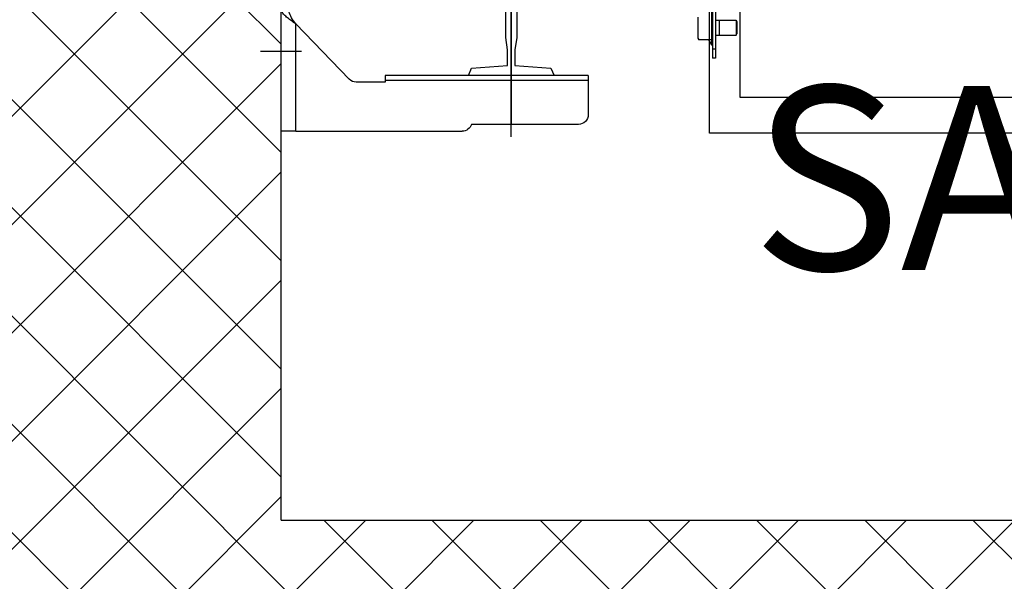
# Model space of a CAD drawing. Extents: x -1009 to -893, y 582 to 1020.
# Drawn here: x -940 to -939, y 732 to 732 of the extents above; entities that cross this region are included whole.
import ezdxf

# ---------------------------------------------------------------- set-up
doc = ezdxf.new("R2010")
doc.units = 0
doc.linetypes.add('ACAD_ISO10W100', pattern=[18, 12, -3, 0, -3])
doc.linetypes.add('CONTINUA', pattern=[0])
doc.layers.get('0').update_dxf_attribs({"linetype": 'CONTINUOUS'})
for name, color, linetype in [('TC_ASCENSORI', 4, 'CONTINUOUS'), ('TC_RETINI', 251, 'CONTINUA'), ('TC_SETTI', 7, 'CONTINUOUS'), ('TC_SUP UTILE', 2, 'CONTINUOUS')]:
    doc.layers.add(name, color=color, linetype=linetype)
doc.styles.add('ARIAL', font='ARIAL.TTF')

# ---------------------------------------------------------------- blocks, each defined once
blk = doc.blocks.new('A$C59D6080C')
at = {"color": 252}
for p, q in [((188, 1837), (188, 907)), ((12, 1832.5), (0, 1832.5)), ((0, 1832.5), (0, 1732.5)), ((12, 1832.5), (148, 1832.5)), ((12, 1832.5), (12, 1744.91)), ((243, 1827), (155.6, 1827)), ((188, 1787), (188, 1827)), ((188, 912.06), (188, 1826.94)), ((1900, 1834), (350, 1834)), ((350, 1834), (350, 205)), ((251, 1787), (251, 1819)), ((1875, 1805), (375, 1805)), ((375, 1805), (375, 205)), ((12, 1744.91), (55.64, 1790.06)), ((85.17, 1792.5), (61.39, 1792.5)), ((85.17, 1787), (85.17, 1792.5)), ((251, 1791), (85.17, 1791)), ((251, 1787), (85.17, 1787)), ((352.5, 973), (352.5, 1773)), ((355, 1773), (352.5, 1773)), ((355, 973), (355, 1773)), ((349.26, 1757.81), (351.68, 1762)), ((351.68, 1734), (351.68, 1762)), ((351.68, 1762), (352.5, 1762)), ((355, 1765.54), (352.5, 1765.54)), ((340.5, 1756.5), (341.26, 1757.81)), ((340.5, 1739.5), (340.5, 1756.5)), ((351.68, 1757.81), (341.26, 1757.81)), ((355, 1754), (357.8, 1754)), ((357.8, 1742), (357.8, 1754)), ((357.8, 1742), (357.8, 1754)), ((357.8, 1754), (371.88, 1754)), ((371.88, 1742), (371.88, 1754)), ((371.88, 1754), (372.5, 1752.92)), ((372.5, 1743.08), (372.5, 1752.92)), ((372.5, 1743.08), (372.5, 1752.92)), ((355, 1742), (357.8, 1742)), ((357.8, 1742), (371.88, 1742)), ((371.88, 1742), (372.5, 1743.08))]:
    blk.add_line(p, q, dxfattribs=at)
blk.add_lwpolyline([(153, 1787), (155.5, 1781), (185, 1779), (185, 1766), (183.5, 1756), (183.5, 1722), (192.5, 1722), (192.5, 1756), (191, 1766), (191, 1779), (220.5, 1781), (223, 1787)], close=True, dxfattribs=at)
at = {"color": 252, "linetype": 'ACAD_ISO10W100'}
blk.add_lwpolyline([(16.78, 1767.5), (-16.78, 1767.5)], dxfattribs=at)
at = {"color": 252}
for centre, start, end in [((148, 1824.5), 18.22087, 90), ((243, 1819), 0, 90), ((61.39, 1784.5), 90, 135.97102)]:
    blk.add_arc(centre, 8, start, end, dxfattribs=at)
for points, knots in [([(12, 1744.91), (10.79, 1744.09), (8.46, 1742.5), (5.22, 1740.08), (2.55, 1737.65), (1.19, 1735.85), (0.74, 1734.94)], [0, 0, 0, 0, 0.288679, 0.559667, 0.798827, 1, 1, 1, 1]), ([(12, 1744.91), (10.81, 1743.29), (8.53, 1740.21), (6.81, 1736.7), (6.37, 1734.94)], [0, 0, 0, 0, 0.526312, 1, 1, 1, 1])]:
    blk.add_open_spline(points, degree=3, knots=knots, dxfattribs=at)

msp = doc.modelspace()

# ---------------------------------------------------------------- hatches: boundary and pattern name
at = {"layer": 'TC_RETINI'}
h = msp.add_hatch(dxfattribs=at)
h.set_pattern_fill('ANSI37', color=256, scale=0.5, style=0)
h.set_pattern_definition([(45, (0, 0), (-0.0441941738, 0.0441941738), []), (135, (0, 0), (-0.0441941738, -0.0441941738), [])])
h.paths.add_polyline_path([(-934.83175, 734.41109), (-935.55675, 734.41109), (-935.55675, 734.11109), (-935.13175, 734.11109), (-935.13175, 731.96109), (-937.18175, 731.96109), (-937.18175, 734.11109), (-936.75675, 734.11109), (-936.75675, 734.41109), (-937.90675, 734.41109), (-937.90675, 734.11109), (-937.82765, 734.11109), (-937.48175, 734.11109), (-937.48175, 731.96109), (-939.53175, 731.96109), (-939.53175, 734.11109), (-939.10675, 734.11109), (-939.10675, 734.41109), (-939.83175, 734.41109), (-939.83175, 731.66109), (-934.83175, 731.66109)])

# ---------------------------------------------------------------- linework, layer by layer
at = {"layer": 'TC_SETTI'}
for q in [(-939.53175, 734.11109), (-937.48175, 731.96109)]:
    msp.add_line((-939.53175, 731.96109), q, dxfattribs=at)

# ---------------------------------------------------------------- block references
at = {"layer": 'TC_ASCENSORI', "xscale": -0.001, "yscale": 0.001, "zscale": 0.001, "rotation": 180}
msp.add_blockref('A$C59D6080C', (-939.53175, 734.11109), dxfattribs=at)

# ---------------------------------------------------------------- texts
at = {"layer": 'TC_SUP UTILE', "style": 'ARIAL'}
msp.add_text('SA = 4.40 mq', height=0.15, dxfattribs=at).set_placement((-939.1474, 732.16537))

doc.saveas('drawing.dxf')
